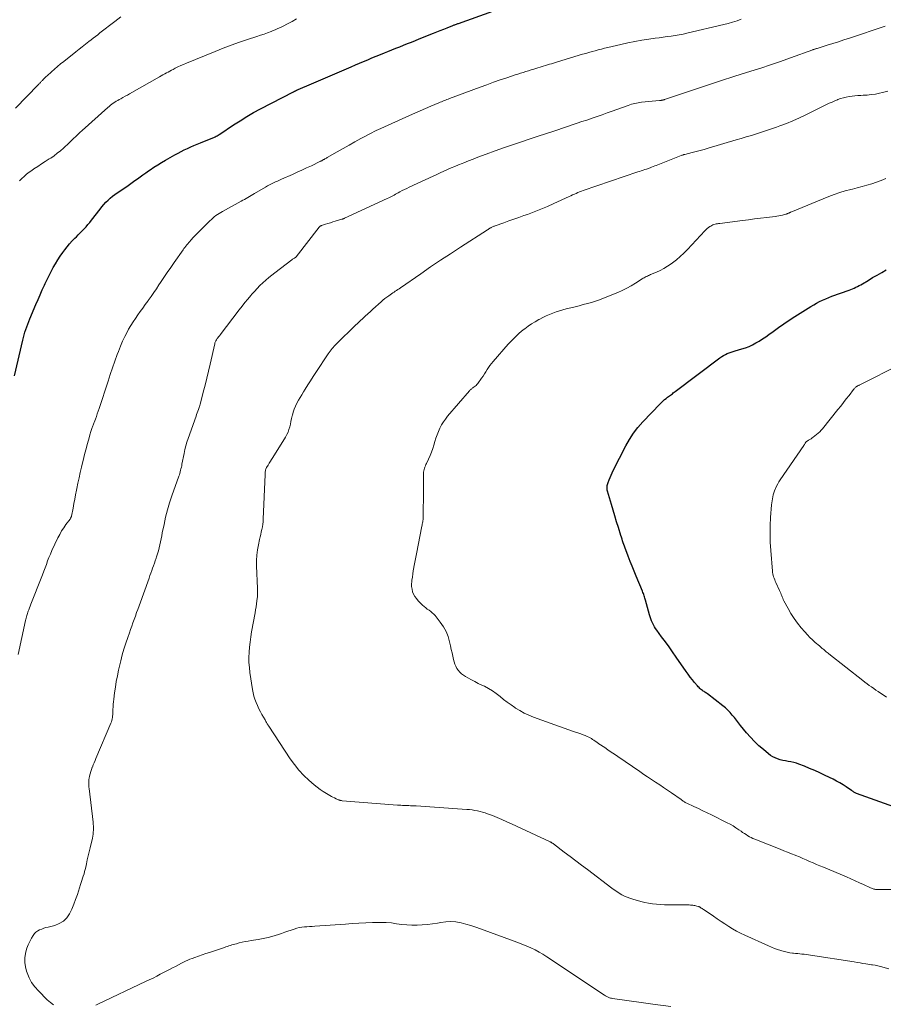
# Model space of a CAD drawing. Units: feet. Extents: x 2000000 to 2005001, y 560000 to 565000.
# Drawn here: x 2002549 to 2002736, y 561178 to 561391 of the extents above; entities that cross this region are included whole.
import ezdxf

# ---------------------------------------------------------------- set-up
doc = ezdxf.new("R2010")
doc.units = ezdxf.units.FT
doc.header["$LTSCALE"] = 100
doc.header["$MEASUREMENT"] = 0
doc.layers.add('CONTOUR INDEX', color=32, linetype='Continuous', lineweight=25)
doc.layers.add('CONTOUR INTERMEDIATE', color=40, linetype='Continuous', lineweight=15)

msp = doc.modelspace()

# ---------------------------------------------------------------- linework, layer by layer
at = {"layer": 'CONTOUR INDEX', "flags": 128}
for points, elevation in [([(2002547.55, 561314.21), (2002549.35, 561321.91), (2002549.5, 561322.5), (2002549.66, 561323.08), (2002549.83, 561323.66), (2002550.02, 561324.24), (2002550.23, 561324.81), (2002550.44, 561325.38), (2002550.66, 561325.95), (2002550.89, 561326.51), (2002552.22, 561329.64), (2002552.67, 561330.69), (2002553.13, 561331.74), (2002553.6, 561332.79), (2002554.07, 561333.83), (2002554.22, 561334.15), (2002554.63, 561335.03), (2002555.06, 561335.9), (2002555.51, 561336.76), (2002555.97, 561337.61), (2002556.45, 561338.45), (2002556.95, 561339.28), (2002557.48, 561340.09), (2002558.03, 561340.89), (2002558.45, 561341.46), (2002558.95, 561342.12), (2002559.48, 561342.76), (2002560.04, 561343.38), (2002560.63, 561343.97), (2002560.96, 561344.28), (2002561.39, 561344.7), (2002561.82, 561345.13), (2002562.25, 561345.57), (2002562.67, 561346), (2002563.08, 561346.45), (2002563.48, 561346.91), (2002563.86, 561347.38), (2002564.24, 561347.85), (2002566.11, 561350.29), (2002566.51, 561350.79), (2002566.93, 561351.28), (2002567.37, 561351.74), (2002567.83, 561352.19), (2002568.3, 561352.62), (2002568.79, 561353.04), (2002569.3, 561353.43), (2002569.82, 561353.8), (2002571.88, 561355.19), (2002572.47, 561355.6), (2002573.06, 561356.01), (2002573.64, 561356.43), (2002574.22, 561356.85), (2002574.8, 561357.27), (2002575.38, 561357.69), (2002575.97, 561358.11), (2002576.56, 561358.52), (2002576.96, 561358.8), (2002577.76, 561359.34), (2002578.57, 561359.86), (2002579.39, 561360.36), (2002580.22, 561360.85), (2002582.29, 561362.02), (2002582.96, 561362.39), (2002583.63, 561362.75), (2002584.31, 561363.09), (2002585, 561363.42), (2002585.7, 561363.74), (2002586.39, 561364.05), (2002587.1, 561364.34), (2002587.81, 561364.63), (2002590.52, 561365.7), (2002590.69, 561365.77), (2002590.86, 561365.85), (2002591.03, 561365.93), (2002591.19, 561366.02), (2002591.26, 561366.05), (2002591.45, 561366.16), (2002591.65, 561366.28), (2002591.84, 561366.39), (2002592.02, 561366.52), (2002594.94, 561368.48), (2002596.38, 561369.41), (2002597.84, 561370.3), (2002599.32, 561371.15), (2002600.83, 561371.97), (2002607.93, 561375.67), (2002608.15, 561375.78), (2002608.38, 561375.89), (2002608.6, 561375.99), (2002608.83, 561376.09), (2002608.94, 561376.14), (2002609.11, 561376.22), (2002609.28, 561376.29), (2002609.46, 561376.36), (2002609.63, 561376.43), (2002609.8, 561376.5), (2002609.97, 561376.58), (2002610.14, 561376.65), (2002610.31, 561376.72), (2002620.43, 561381.07), (2002621.33, 561381.46), (2002622.22, 561381.84), (2002623.12, 561382.22), (2002624.02, 561382.61), (2002624.92, 561382.98), (2002625.83, 561383.36), (2002626.73, 561383.73), (2002627.64, 561384.1), (2002628.37, 561384.39), (2002629.22, 561384.73), (2002630.06, 561385.07), (2002630.91, 561385.41), (2002631.76, 561385.74), (2002632.6, 561386.08), (2002633.45, 561386.42), (2002634.3, 561386.76), (2002635.14, 561387.09), (2002638.21, 561388.32), (2002638.95, 561388.62), (2002639.7, 561388.92), (2002640.45, 561389.22), (2002641.2, 561389.52), (2002642.39, 561390), (2002642.54, 561390.06), (2002642.7, 561390.12), (2002642.86, 561390.18), (2002643.01, 561390.24), (2002643.17, 561390.3), (2002643.33, 561390.36), (2002643.49, 561390.42), (2002643.64, 561390.47), (2002653.85, 561394.14)], 920), ([(2002742.88, 561219.12), (2002729.77, 561223.81), (2002729.62, 561223.87), (2002729.47, 561223.94), (2002729.32, 561224.02), (2002729.18, 561224.1), (2002729.04, 561224.19), (2002728.9, 561224.28), (2002728.77, 561224.37), (2002728.63, 561224.46), (2002727.54, 561225.2), (2002726.85, 561225.65), (2002726.15, 561226.08), (2002725.43, 561226.48), (2002724.7, 561226.85), (2002722.93, 561227.71), (2002721.83, 561228.24), (2002720.71, 561228.74), (2002719.59, 561229.21), (2002718.46, 561229.66), (2002717.3, 561230.11), (2002716.73, 561230.31), (2002716.16, 561230.48), (2002715.57, 561230.61), (2002714.98, 561230.72), (2002714.93, 561230.73), (2002714.36, 561230.83), (2002713.79, 561230.95), (2002713.24, 561231.09), (2002712.68, 561231.26), (2002712.15, 561231.47), (2002711.63, 561231.71), (2002711.15, 561232.01), (2002710.69, 561232.35), (2002709.59, 561233.27), (2002708.62, 561234.12), (2002707.69, 561235.01), (2002706.81, 561235.95), (2002705.97, 561236.93), (2002704.68, 561238.52), (2002704.23, 561239.08), (2002703.78, 561239.64), (2002703.32, 561240.2), (2002702.87, 561240.76), (2002702.4, 561241.3), (2002701.91, 561241.82), (2002701.38, 561242.3), (2002700.83, 561242.76), (2002697.48, 561245.34), (2002697.31, 561245.47), (2002697.13, 561245.6), (2002696.94, 561245.72), (2002696.76, 561245.84), (2002696.58, 561245.96), (2002696.39, 561246.09), (2002696.22, 561246.22), (2002696.05, 561246.36), (2002696.02, 561246.38), (2002695.84, 561246.54), (2002695.67, 561246.7), (2002695.51, 561246.87), (2002695.35, 561247.05), (2002694.71, 561247.83), (2002694.24, 561248.4), (2002693.79, 561248.99), (2002693.34, 561249.59), (2002692.91, 561250.19), (2002690.74, 561253.32), (2002689.97, 561254.42), (2002689.19, 561255.52), (2002688.4, 561256.61), (2002687.59, 561257.69), (2002686.54, 561259.1), (2002686.27, 561259.48), (2002686.02, 561259.87), (2002685.79, 561260.28), (2002685.58, 561260.69), (2002685.39, 561261.12), (2002685.22, 561261.55), (2002685.07, 561262), (2002684.94, 561262.44), (2002684.11, 561265.59), (2002684.04, 561265.84), (2002683.97, 561266.09), (2002683.89, 561266.34), (2002683.81, 561266.58), (2002683.73, 561266.83), (2002683.64, 561267.07), (2002683.55, 561267.31), (2002683.45, 561267.55), (2002682.08, 561270.81), (2002681.64, 561271.88), (2002681.2, 561272.95), (2002680.78, 561274.03), (2002680.36, 561275.12), (2002679.82, 561276.52), (2002679.68, 561276.9), (2002679.54, 561277.29), (2002679.41, 561277.68), (2002679.27, 561278.06), (2002679.15, 561278.45), (2002679.02, 561278.84), (2002678.9, 561279.24), (2002678.77, 561279.63), (2002678.24, 561281.35), (2002677.85, 561282.6), (2002677.47, 561283.85), (2002677.09, 561285.11), (2002676.72, 561286.36), (2002675.87, 561289.22), (2002675.82, 561289.45), (2002675.78, 561289.69), (2002675.78, 561289.93), (2002675.79, 561290.17), (2002675.83, 561290.41), (2002675.88, 561290.64), (2002675.95, 561290.88), (2002676.03, 561291.11), (2002676.24, 561291.68), (2002676.44, 561292.18), (2002676.65, 561292.69), (2002676.88, 561293.18), (2002677.12, 561293.68), (2002679.84, 561299), (2002680.63, 561300.4), (2002681.49, 561301.74), (2002682.47, 561303), (2002683.52, 561304.21), (2002687.24, 561308.12), (2002687.56, 561308.43), (2002687.88, 561308.74), (2002688.22, 561309.03), (2002688.57, 561309.3), (2002688.87, 561309.53), (2002689.08, 561309.69), (2002689.28, 561309.85), (2002689.49, 561310), (2002689.69, 561310.16), (2002689.9, 561310.32), (2002690.1, 561310.47), (2002690.31, 561310.63), (2002690.51, 561310.79), (2002700.21, 561318.08), (2002700.59, 561318.34), (2002700.97, 561318.58), (2002701.37, 561318.79), (2002701.78, 561318.98), (2002702.2, 561319.14), (2002702.63, 561319.3), (2002703.06, 561319.44), (2002703.5, 561319.58), (2002704.92, 561319.99), (2002705.72, 561320.25), (2002706.5, 561320.55), (2002707.25, 561320.9), (2002707.99, 561321.29), (2002708.71, 561321.72), (2002709.42, 561322.17), (2002710.12, 561322.64), (2002710.8, 561323.13), (2002711.72, 561323.8), (2002712.86, 561324.63), (2002714.02, 561325.44), (2002715.19, 561326.23), (2002716.37, 561327), (2002719.25, 561328.83), (2002719.86, 561329.21), (2002720.49, 561329.58), (2002721.12, 561329.92), (2002721.77, 561330.26), (2002722.42, 561330.57), (2002723.08, 561330.86), (2002723.75, 561331.14), (2002724.43, 561331.39), (2002728.17, 561332.73), (2002728.54, 561332.87), (2002728.91, 561333.02), (2002729.27, 561333.18), (2002729.63, 561333.34), (2002729.99, 561333.52), (2002730.34, 561333.7), (2002730.69, 561333.89), (2002731.03, 561334.1), (2002732.27, 561334.85), (2002733.24, 561335.43), (2002734.21, 561336), (2002735.19, 561336.55), (2002736.17, 561337.09)], 940)]:
    msp.add_lwpolyline(points, dxfattribs=dict(at, elevation=elevation))
at = {"layer": 'CONTOUR INTERMEDIATE', "flags": 128}
for points, elevation in [([(2002547.82, 561372.12), (2002552.72, 561377.2), (2002552.84, 561377.32), (2002552.95, 561377.44), (2002553.06, 561377.55), (2002553.17, 561377.67), (2002553.28, 561377.79), (2002553.4, 561377.91), (2002553.51, 561378.02), (2002553.62, 561378.14), (2002553.81, 561378.33), (2002554.02, 561378.54), (2002554.23, 561378.75), (2002554.45, 561378.95), (2002554.67, 561379.15), (2002555.55, 561379.95), (2002556.21, 561380.54), (2002556.88, 561381.12), (2002557.56, 561381.69), (2002558.26, 561382.25), (2002560.83, 561384.29), (2002561.54, 561384.86), (2002562.25, 561385.42), (2002562.96, 561385.98), (2002563.67, 561386.54), (2002564.15, 561386.91), (2002564.62, 561387.28), (2002565.1, 561387.65), (2002565.58, 561388.02), (2002566.05, 561388.39), (2002569.3, 561390.89), (2002570.58, 561391.87)], 912), ([(2002548.34, 561253.85), (2002549.96, 561261.24), (2002550.02, 561261.5), (2002550.08, 561261.76), (2002550.15, 561262.01), (2002550.22, 561262.27), (2002550.29, 561262.52), (2002550.37, 561262.77), (2002550.45, 561263.03), (2002550.54, 561263.27), (2002550.65, 561263.56), (2002550.8, 561263.96), (2002550.95, 561264.35), (2002551.1, 561264.74), (2002551.26, 561265.13), (2002553.34, 561270.39), (2002553.63, 561271.13), (2002553.91, 561271.88), (2002554.19, 561272.63), (2002554.47, 561273.38), (2002554.75, 561274.13), (2002555.04, 561274.88), (2002555.36, 561275.61), (2002555.69, 561276.34), (2002556.99, 561279.12), (2002557.37, 561279.87), (2002557.78, 561280.6), (2002558.23, 561281.3), (2002558.71, 561281.99), (2002559.61, 561283.19), (2002559.66, 561283.26), (2002559.71, 561283.34), (2002559.76, 561283.42), (2002559.8, 561283.5), (2002559.84, 561283.58), (2002559.87, 561283.66), (2002559.9, 561283.75), (2002559.92, 561283.84), (2002560.24, 561285.57), (2002560.42, 561286.53), (2002560.6, 561287.49), (2002560.79, 561288.44), (2002560.97, 561289.4), (2002561.05, 561289.8), (2002561.29, 561290.96), (2002561.54, 561292.11), (2002561.8, 561293.26), (2002562.07, 561294.41), (2002562.6, 561296.52), (2002562.83, 561297.45), (2002563.07, 561298.38), (2002563.31, 561299.31), (2002563.56, 561300.24), (2002563.94, 561301.66), (2002564, 561301.88), (2002564.07, 561302.1), (2002564.14, 561302.32), (2002564.21, 561302.54), (2002564.23, 561302.6), (2002564.29, 561302.79), (2002564.36, 561302.97), (2002564.43, 561303.16), (2002564.5, 561303.34), (2002564.58, 561303.53), (2002564.65, 561303.71), (2002564.72, 561303.9), (2002564.79, 561304.08), (2002565.08, 561304.83), (2002565.29, 561305.4), (2002565.5, 561305.96), (2002565.69, 561306.53), (2002565.88, 561307.1), (2002567.81, 561313.03), (2002568.29, 561314.49), (2002568.78, 561315.94), (2002569.29, 561317.38), (2002569.82, 561318.82), (2002570.05, 561319.46), (2002570.49, 561320.57), (2002570.96, 561321.66), (2002571.47, 561322.73), (2002572.02, 561323.79), (2002572.28, 561324.26), (2002572.74, 561325.06), (2002573.22, 561325.85), (2002573.73, 561326.61), (2002574.26, 561327.37), (2002574.8, 561328.12), (2002575.34, 561328.86), (2002575.88, 561329.61), (2002576.42, 561330.36), (2002576.53, 561330.52), (2002577.12, 561331.35), (2002577.7, 561332.19), (2002578.27, 561333.03), (2002578.84, 561333.88), (2002579.16, 561334.36), (2002579.89, 561335.44), (2002580.63, 561336.53), (2002581.37, 561337.6), (2002582.11, 561338.68), (2002584.05, 561341.45), (2002584.24, 561341.72), (2002584.44, 561341.99), (2002584.64, 561342.25), (2002584.85, 561342.51), (2002585.06, 561342.76), (2002585.27, 561343.01), (2002585.49, 561343.26), (2002585.71, 561343.51), (2002585.87, 561343.69), (2002586.17, 561344.02), (2002586.48, 561344.35), (2002586.79, 561344.67), (2002587.1, 561344.99), (2002589.87, 561347.76), (2002590.17, 561348.05), (2002590.49, 561348.33), (2002590.81, 561348.6), (2002591.15, 561348.85), (2002591.5, 561349.09), (2002591.85, 561349.33), (2002592.21, 561349.55), (2002592.58, 561349.76), (2002596.59, 561351.97), (2002596.95, 561352.17), (2002597.32, 561352.38), (2002597.68, 561352.59), (2002598.04, 561352.8), (2002598.41, 561353.01), (2002598.77, 561353.22), (2002599.13, 561353.44), (2002599.5, 561353.65), (2002601.91, 561355.05), (2002602.33, 561355.28), (2002602.75, 561355.51), (2002603.17, 561355.72), (2002603.6, 561355.93), (2002604.03, 561356.14), (2002604.46, 561356.34), (2002604.89, 561356.53), (2002605.33, 561356.73), (2002607.69, 561357.78), (2002608.72, 561358.25), (2002609.75, 561358.72), (2002610.78, 561359.19), (2002611.8, 561359.67), (2002613.64, 561360.54), (2002613.74, 561360.59), (2002613.85, 561360.64), (2002613.95, 561360.69), (2002614.05, 561360.75), (2002614.15, 561360.8), (2002614.25, 561360.85), (2002614.35, 561360.91), (2002614.45, 561360.97), (2002614.57, 561361.04), (2002614.73, 561361.13), (2002614.89, 561361.22), (2002615.05, 561361.32), (2002615.21, 561361.41), (2002617.42, 561362.69), (2002618.69, 561363.42), (2002619.96, 561364.14), (2002621.24, 561364.84), (2002622.53, 561365.53), (2002624.92, 561366.8), (2002625.39, 561367.04), (2002625.86, 561367.28), (2002626.33, 561367.51), (2002626.81, 561367.73), (2002633.04, 561370.55), (2002634.19, 561371.06), (2002635.34, 561371.57), (2002636.5, 561372.07), (2002637.66, 561372.56), (2002639.41, 561373.29), (2002639.7, 561373.41), (2002639.98, 561373.52), (2002640.26, 561373.64), (2002640.55, 561373.75), (2002640.83, 561373.86), (2002641.12, 561373.98), (2002641.4, 561374.09), (2002641.69, 561374.19), (2002648.29, 561376.66), (2002649.74, 561377.19), (2002651.19, 561377.71), (2002652.66, 561378.22), (2002654.12, 561378.71), (2002655.9, 561379.3), (2002656.48, 561379.49), (2002657.06, 561379.68), (2002657.64, 561379.86), (2002658.23, 561380.04), (2002658.81, 561380.21), (2002659.39, 561380.39), (2002659.97, 561380.57), (2002660.56, 561380.75), (2002661.55, 561381.06), (2002661.99, 561381.19), (2002662.43, 561381.33), (2002662.87, 561381.47), (2002663.31, 561381.61), (2002663.76, 561381.74), (2002664.2, 561381.88), (2002664.64, 561382.01), (2002665.08, 561382.15), (2002670.5, 561383.77), (2002671.17, 561383.97), (2002671.85, 561384.17), (2002672.53, 561384.36), (2002673.2, 561384.55), (2002673.88, 561384.73), (2002674.56, 561384.91), (2002675.24, 561385.08), (2002675.93, 561385.24), (2002678.78, 561385.91), (2002680.29, 561386.24), (2002681.8, 561386.55), (2002683.32, 561386.81), (2002684.85, 561387.05), (2002686.18, 561387.24), (2002687.04, 561387.36), (2002687.91, 561387.48), (2002688.77, 561387.6), (2002689.64, 561387.71), (2002690.5, 561387.83), (2002691.36, 561387.97), (2002692.22, 561388.14), (2002693.07, 561388.33), (2002701.03, 561390.23), (2002701.99, 561390.47), (2002702.94, 561390.74), (2002703.89, 561391.05), (2002704.82, 561391.37)], 924), ([(2002548.66, 561356.36), (2002549.14, 561356.86), (2002549.65, 561357.35), (2002550.17, 561357.81), (2002550.73, 561358.24), (2002551.3, 561358.64), (2002551.78, 561358.96), (2002552.6, 561359.5), (2002553.43, 561360.04), (2002554.25, 561360.58), (2002555.08, 561361.12), (2002555.41, 561361.33), (2002556.14, 561361.83), (2002556.84, 561362.35), (2002557.52, 561362.9), (2002558.19, 561363.47), (2002558.56, 561363.82), (2002559.02, 561364.24), (2002559.48, 561364.67), (2002559.93, 561365.1), (2002560.37, 561365.54), (2002560.82, 561365.98), (2002561.27, 561366.41), (2002561.73, 561366.84), (2002562.19, 561367.26), (2002567.75, 561372.25), (2002568.04, 561372.5), (2002568.33, 561372.75), (2002568.64, 561372.98), (2002568.95, 561373.2), (2002569.27, 561373.42), (2002569.59, 561373.62), (2002569.92, 561373.81), (2002570.26, 561374), (2002570.55, 561374.16), (2002571.04, 561374.42), (2002571.52, 561374.68), (2002572.01, 561374.94), (2002572.49, 561375.21), (2002578.98, 561378.9), (2002579.34, 561379.1), (2002579.7, 561379.31), (2002580.07, 561379.52), (2002580.43, 561379.73), (2002580.8, 561379.94), (2002581.16, 561380.14), (2002581.53, 561380.33), (2002581.91, 561380.52), (2002582.35, 561380.75), (2002582.95, 561381.04), (2002583.56, 561381.33), (2002584.17, 561381.6), (2002584.78, 561381.86), (2002590.97, 561384.4), (2002592.71, 561385.09), (2002594.46, 561385.75), (2002596.23, 561386.38), (2002598, 561386.97), (2002600.03, 561387.63), (2002600.8, 561387.89), (2002601.56, 561388.15), (2002602.32, 561388.43), (2002603.08, 561388.71), (2002603.43, 561388.85), (2002604.01, 561389.08), (2002604.58, 561389.33), (2002605.14, 561389.6), (2002605.7, 561389.88), (2002606.61, 561390.35), (2002607.62, 561390.88), (2002608.62, 561391.42)], 916), ([(2002556.03, 561178.03), (2002555.34, 561178.56), (2002554.68, 561179.14), (2002552.74, 561181.08), (2002551.97, 561181.96), (2002551.29, 561182.89), (2002550.75, 561183.91), (2002550.29, 561184.98), (2002550.17, 561185.33), (2002549.93, 561186.27), (2002549.8, 561187.23), (2002549.83, 561188.19), (2002549.97, 561189.15), (2002550.05, 561189.5), (2002550.28, 561190.28), (2002550.55, 561191.04), (2002550.89, 561191.78), (2002551.28, 561192.49), (2002551.63, 561193.07), (2002551.91, 561193.44), (2002552.23, 561193.78), (2002552.6, 561194.04), (2002553.02, 561194.27), (2002553.46, 561194.45), (2002553.91, 561194.61), (2002554.37, 561194.75), (2002554.84, 561194.87), (2002556.28, 561195.22), (2002557.28, 561195.61), (2002558.16, 561196.13), (2002558.87, 561196.87), (2002559.48, 561197.75), (2002559.96, 561198.76), (2002560.41, 561199.79), (2002560.81, 561200.84), (2002561.18, 561201.89), (2002561.87, 561204.05), (2002562.02, 561204.52), (2002562.17, 561204.98), (2002562.32, 561205.45), (2002562.47, 561205.92), (2002562.62, 561206.39), (2002562.75, 561206.86), (2002562.87, 561207.33), (2002562.98, 561207.81), (2002563.15, 561208.59), (2002563.33, 561209.45), (2002563.53, 561210.32), (2002563.72, 561211.18), (2002563.93, 561212.05), (2002564.42, 561214.11), (2002564.51, 561214.53), (2002564.58, 561214.95), (2002564.63, 561215.38), (2002564.66, 561215.81), (2002564.66, 561216.24), (2002564.66, 561216.68), (2002564.63, 561217.11), (2002564.59, 561217.54), (2002563.72, 561224.88), (2002563.69, 561225.15), (2002563.67, 561225.43), (2002563.65, 561225.71), (2002563.63, 561225.98), (2002563.63, 561226.26), (2002563.64, 561226.53), (2002563.68, 561226.81), (2002563.72, 561227.08), (2002563.82, 561227.53), (2002563.94, 561228.02), (2002564.07, 561228.51), (2002564.23, 561228.99), (2002564.41, 561229.46), (2002564.42, 561229.48), (2002564.61, 561229.96), (2002564.8, 561230.44), (2002565, 561230.91), (2002565.2, 561231.39), (2002568.44, 561239.01), (2002568.55, 561239.3), (2002568.65, 561239.61), (2002568.72, 561239.92), (2002568.77, 561240.23), (2002568.8, 561240.55), (2002568.83, 561240.87), (2002568.85, 561241.19), (2002568.87, 561241.51), (2002568.89, 561241.98), (2002568.92, 561242.54), (2002568.95, 561243.09), (2002569.01, 561243.64), (2002569.07, 561244.2), (2002569.24, 561245.57), (2002569.41, 561246.8), (2002569.61, 561248.03), (2002569.85, 561249.26), (2002570.11, 561250.48), (2002570.59, 561252.5), (2002570.91, 561253.77), (2002571.26, 561255.04), (2002571.65, 561256.29), (2002572.07, 561257.53), (2002572.43, 561258.55), (2002572.69, 561259.28), (2002572.95, 561260), (2002573.21, 561260.73), (2002573.47, 561261.46), (2002573.74, 561262.19), (2002574, 561262.92), (2002574.26, 561263.64), (2002574.52, 561264.37), (2002576.68, 561270.4), (2002576.87, 561270.94), (2002577.06, 561271.47), (2002577.26, 561272.01), (2002577.46, 561272.54), (2002577.65, 561273.07), (2002577.85, 561273.61), (2002578.04, 561274.14), (2002578.22, 561274.68), (2002578.33, 561275), (2002578.54, 561275.63), (2002578.72, 561276.27), (2002578.89, 561276.92), (2002579.03, 561277.57), (2002579.17, 561278.23), (2002579.3, 561278.88), (2002579.43, 561279.54), (2002579.56, 561280.19), (2002579.93, 561282.03), (2002580.28, 561283.6), (2002580.67, 561285.16), (2002581.13, 561286.69), (2002581.64, 561288.21), (2002583.14, 561292.43), (2002583.25, 561292.75), (2002583.36, 561293.07), (2002583.45, 561293.4), (2002583.53, 561293.73), (2002583.6, 561294.06), (2002583.68, 561294.39), (2002583.75, 561294.73), (2002583.81, 561295.06), (2002584.26, 561297.38), (2002584.44, 561298.2), (2002584.64, 561299.01), (2002584.88, 561299.82), (2002585.14, 561300.61), (2002586.86, 561305.42), (2002586.99, 561305.8), (2002587.12, 561306.17), (2002587.26, 561306.55), (2002587.39, 561306.92), (2002587.55, 561307.36), (2002587.61, 561307.52), (2002587.66, 561307.67), (2002587.7, 561307.83), (2002587.74, 561307.98), (2002588.42, 561310.67), (2002588.8, 561312.17), (2002589.17, 561313.68), (2002589.53, 561315.19), (2002589.88, 561316.7), (2002590.9, 561321.11), (2002590.95, 561321.29), (2002591.01, 561321.46), (2002591.08, 561321.62), (2002591.16, 561321.79), (2002591.26, 561321.94), (2002591.36, 561322.1), (2002591.46, 561322.25), (2002591.57, 561322.39), (2002591.6, 561322.43), (2002591.72, 561322.59), (2002591.85, 561322.75), (2002591.97, 561322.91), (2002592.1, 561323.07), (2002596.19, 561328.44), (2002596.81, 561329.24), (2002597.44, 561330.03), (2002598.08, 561330.81), (2002598.74, 561331.59), (2002598.94, 561331.83), (2002599.51, 561332.47), (2002600.09, 561333.1), (2002600.69, 561333.71), (2002601.31, 561334.3), (2002601.94, 561334.88), (2002602.59, 561335.44), (2002603.25, 561335.98), (2002603.93, 561336.51), (2002607.61, 561339.3), (2002607.75, 561339.4), (2002607.89, 561339.5), (2002608.03, 561339.59), (2002608.17, 561339.68), (2002608.42, 561339.84), (2002608.44, 561339.85), (2002608.46, 561339.86), (2002608.54, 561339.93), (2002613.5, 561346.38), (2002613.55, 561346.43), (2002613.6, 561346.49), (2002613.65, 561346.53), (2002613.71, 561346.58), (2002613.77, 561346.62), (2002613.84, 561346.65), (2002613.9, 561346.68), (2002613.97, 561346.71), (2002614.87, 561347), (2002615.39, 561347.16), (2002615.91, 561347.32), (2002616.43, 561347.48), (2002616.95, 561347.64), (2002618.37, 561348.06), (2002618.45, 561348.08), (2002618.52, 561348.11), (2002618.59, 561348.13), (2002618.66, 561348.16), (2002618.73, 561348.19), (2002618.8, 561348.21), (2002618.87, 561348.24), (2002618.94, 561348.28), (2002628.23, 561352.56), (2002628.53, 561352.7), (2002628.83, 561352.84), (2002629.12, 561353), (2002629.42, 561353.15), (2002629.71, 561353.31), (2002630, 561353.47), (2002630.29, 561353.63), (2002630.58, 561353.79), (2002630.96, 561354), (2002631.45, 561354.26), (2002631.94, 561354.52), (2002632.43, 561354.76), (2002632.93, 561355), (2002638.15, 561357.43), (2002638.93, 561357.78), (2002639.7, 561358.14), (2002640.48, 561358.48), (2002641.27, 561358.83), (2002642.05, 561359.17), (2002642.84, 561359.5), (2002643.63, 561359.83), (2002644.42, 561360.15), (2002644.82, 561360.32), (2002645.82, 561360.71), (2002646.82, 561361.1), (2002647.82, 561361.48), (2002648.82, 561361.86), (2002652.33, 561363.15), (2002653.39, 561363.53), (2002654.46, 561363.91), (2002655.52, 561364.27), (2002656.6, 561364.63), (2002657.67, 561364.98), (2002658.74, 561365.34), (2002659.81, 561365.69), (2002660.89, 561366.05), (2002664.07, 561367.1), (2002665.11, 561367.45), (2002666.16, 561367.79), (2002667.2, 561368.14), (2002668.24, 561368.49), (2002669.29, 561368.85), (2002670.33, 561369.2), (2002671.37, 561369.55), (2002672.41, 561369.9), (2002672.52, 561369.94), (2002673.62, 561370.32), (2002674.71, 561370.7), (2002675.8, 561371.08), (2002676.89, 561371.48), (2002680.33, 561372.72), (2002680.68, 561372.84), (2002681.04, 561372.96), (2002681.4, 561373.06), (2002681.76, 561373.15), (2002682.13, 561373.23), (2002682.5, 561373.29), (2002682.87, 561373.35), (2002683.24, 561373.39), (2002687.15, 561373.78), (2002687.22, 561373.79), (2002687.3, 561373.79), (2002687.37, 561373.8), (2002687.45, 561373.81), (2002687.52, 561373.82), (2002687.6, 561373.83), (2002687.67, 561373.84), (2002687.75, 561373.86), (2002687.81, 561373.87), (2002687.91, 561373.89), (2002688.02, 561373.92), (2002688.12, 561373.95), (2002688.22, 561373.98), (2002699.9, 561377.91), (2002700.33, 561378.05), (2002700.77, 561378.2), (2002701.21, 561378.34), (2002701.65, 561378.48), (2002702.09, 561378.61), (2002702.53, 561378.75), (2002702.97, 561378.89), (2002703.41, 561379.03), (2002706.85, 561380.1), (2002709.01, 561380.79), (2002711.16, 561381.49), (2002713.3, 561382.23), (2002715.44, 561382.99), (2002720.29, 561384.74), (2002720.4, 561384.78), (2002720.51, 561384.82), (2002720.63, 561384.86), (2002720.74, 561384.9), (2002720.85, 561384.94), (2002720.97, 561384.98), (2002721.08, 561385.02), (2002721.2, 561385.05), (2002723.4, 561385.74), (2002724.61, 561386.12), (2002725.82, 561386.5), (2002727.03, 561386.9), (2002728.24, 561387.3), (2002735.97, 561389.88)], 928), ([(2002736.73, 561185.86), (2002734.93, 561186.34), (2002734.65, 561186.41), (2002734.36, 561186.48), (2002734.07, 561186.54), (2002733.77, 561186.59), (2002733.23, 561186.68), (2002733.21, 561186.69), (2002733.19, 561186.69), (2002733.17, 561186.69), (2002733.14, 561186.7), (2002733.05, 561186.72), (2002733.03, 561186.72), (2002733.01, 561186.72), (2002732.98, 561186.73), (2002732.96, 561186.73), (2002731.76, 561186.92), (2002731.13, 561187.01), (2002730.51, 561187.11), (2002729.88, 561187.21), (2002729.26, 561187.31), (2002719.78, 561188.81), (2002719.33, 561188.87), (2002718.87, 561188.93), (2002718.41, 561188.99), (2002717.95, 561189.03), (2002717.49, 561189.08), (2002717.03, 561189.12), (2002716.57, 561189.17), (2002716.12, 561189.22), (2002715.87, 561189.25), (2002715.29, 561189.32), (2002714.72, 561189.42), (2002714.15, 561189.55), (2002713.59, 561189.71), (2002713.34, 561189.78), (2002712.66, 561190), (2002711.99, 561190.23), (2002711.33, 561190.5), (2002710.67, 561190.78), (2002705.55, 561193.13), (2002704.66, 561193.56), (2002703.79, 561194.01), (2002702.94, 561194.5), (2002702.1, 561195.02), (2002701.28, 561195.56), (2002700.45, 561196.1), (2002699.63, 561196.65), (2002698.81, 561197.2), (2002696.76, 561198.6), (2002696.61, 561198.69), (2002696.46, 561198.79), (2002696.32, 561198.89), (2002696.17, 561198.99), (2002695.98, 561199.11), (2002695.93, 561199.14), (2002695.87, 561199.18), (2002695.82, 561199.21), (2002695.76, 561199.24), (2002695.71, 561199.27), (2002695.65, 561199.29), (2002695.59, 561199.31), (2002695.53, 561199.33), (2002695.23, 561199.42), (2002695.01, 561199.48), (2002694.8, 561199.52), (2002694.58, 561199.56), (2002694.36, 561199.59), (2002694.16, 561199.61), (2002693.85, 561199.64), (2002693.53, 561199.66), (2002693.21, 561199.67), (2002692.89, 561199.68), (2002689.9, 561199.68), (2002689.04, 561199.69), (2002688.18, 561199.71), (2002687.32, 561199.76), (2002686.47, 561199.82), (2002685.62, 561199.91), (2002684.77, 561200.04), (2002683.93, 561200.21), (2002683.1, 561200.41), (2002681.32, 561200.9), (2002680.71, 561201.09), (2002680.11, 561201.31), (2002679.53, 561201.57), (2002678.97, 561201.87), (2002678.42, 561202.2), (2002677.88, 561202.54), (2002677.35, 561202.9), (2002676.83, 561203.28), (2002671.53, 561207.31), (2002670.28, 561208.26), (2002669.02, 561209.21), (2002667.77, 561210.16), (2002666.52, 561211.11), (2002664.17, 561212.88), (2002664.09, 561212.94), (2002664, 561213), (2002663.92, 561213.06), (2002663.83, 561213.11), (2002663.75, 561213.16), (2002663.66, 561213.21), (2002663.57, 561213.25), (2002663.48, 561213.3), (2002655.09, 561217.2), (2002654.07, 561217.67), (2002653.04, 561218.12), (2002652, 561218.56), (2002650.96, 561218.99), (2002649.93, 561219.4), (2002649.39, 561219.59), (2002648.85, 561219.77), (2002648.29, 561219.91), (2002647.74, 561220.04), (2002647.17, 561220.13), (2002646.61, 561220.22), (2002646.04, 561220.28), (2002645.47, 561220.33), (2002638.41, 561220.85), (2002637.43, 561220.91), (2002636.45, 561220.97), (2002635.47, 561221.03), (2002634.5, 561221.08), (2002633.23, 561221.13), (2002632.88, 561221.15), (2002632.54, 561221.16), (2002632.19, 561221.18), (2002631.85, 561221.19), (2002631.5, 561221.21), (2002631.16, 561221.23), (2002630.82, 561221.25), (2002630.47, 561221.28), (2002618.44, 561222.22), (2002618.34, 561222.23), (2002618.24, 561222.25), (2002618.14, 561222.27), (2002618.04, 561222.29), (2002617.94, 561222.32), (2002617.85, 561222.35), (2002617.75, 561222.39), (2002617.66, 561222.43), (2002617.16, 561222.65), (2002616.82, 561222.81), (2002616.48, 561222.98), (2002616.15, 561223.15), (2002615.82, 561223.33), (2002615.05, 561223.77), (2002614.35, 561224.19), (2002613.68, 561224.64), (2002613.03, 561225.13), (2002612.4, 561225.65), (2002611.29, 561226.63), (2002610.17, 561227.7), (2002609.11, 561228.82), (2002608.14, 561230.03), (2002607.24, 561231.29), (2002602.58, 561238.35), (2002602.47, 561238.52), (2002602.37, 561238.68), (2002602.26, 561238.85), (2002602.16, 561239.02), (2002602.07, 561239.18), (2002601.97, 561239.35), (2002601.87, 561239.52), (2002601.78, 561239.69), (2002601.12, 561240.85), (2002600.77, 561241.49), (2002600.44, 561242.14), (2002600.13, 561242.8), (2002599.85, 561243.48), (2002599.6, 561244.17), (2002599.39, 561244.86), (2002599.22, 561245.57), (2002599.09, 561246.29), (2002598.52, 561249.95), (2002598.39, 561251.05), (2002598.3, 561252.15), (2002598.3, 561253.25), (2002598.34, 561254.36), (2002598.44, 561255.46), (2002598.56, 561256.57), (2002598.71, 561257.66), (2002598.89, 561258.76), (2002599.63, 561262.89), (2002599.74, 561263.54), (2002599.85, 561264.2), (2002599.94, 561264.85), (2002600.03, 561265.51), (2002600.14, 561266.39), (2002600.16, 561266.6), (2002600.17, 561266.82), (2002600.18, 561267.04), (2002600.17, 561267.25), (2002600.17, 561267.47), (2002600.16, 561267.69), (2002600.15, 561267.91), (2002600.14, 561268.12), (2002599.95, 561273.08), (2002599.95, 561274.22), (2002600.01, 561275.36), (2002600.15, 561276.49), (2002600.35, 561277.61), (2002600.6, 561278.76), (2002600.72, 561279.3), (2002600.84, 561279.85), (2002600.97, 561280.4), (2002601.1, 561280.94), (2002601.21, 561281.49), (2002601.3, 561282.04), (2002601.36, 561282.59), (2002601.4, 561283.15), (2002601.78, 561292.8), (2002601.79, 561293), (2002601.8, 561293.2), (2002601.83, 561293.4), (2002601.86, 561293.6), (2002601.9, 561293.8), (2002601.96, 561293.99), (2002602.04, 561294.17), (2002602.13, 561294.34), (2002602.43, 561294.84), (2002602.69, 561295.26), (2002602.95, 561295.68), (2002603.21, 561296.1), (2002603.47, 561296.52), (2002606.21, 561300.94), (2002606.5, 561301.47), (2002606.76, 561302.01), (2002606.96, 561302.57), (2002607.13, 561303.15), (2002607.26, 561303.74), (2002607.4, 561304.33), (2002607.53, 561304.92), (2002607.65, 561305.51), (2002607.69, 561305.69), (2002607.87, 561306.35), (2002608.08, 561307), (2002608.35, 561307.63), (2002608.67, 561308.25), (2002608.68, 561308.27), (2002609.03, 561308.88), (2002609.39, 561309.49), (2002609.75, 561310.1), (2002610.12, 561310.7), (2002610.49, 561311.31), (2002611.06, 561312.22), (2002611.62, 561313.12), (2002612.2, 561314.02), (2002612.78, 561314.91), (2002615.44, 561318.94), (2002615.64, 561319.23), (2002615.84, 561319.52), (2002616.06, 561319.8), (2002616.28, 561320.07), (2002616.52, 561320.34), (2002616.75, 561320.61), (2002617, 561320.87), (2002617.24, 561321.12), (2002617.66, 561321.54), (2002618.13, 561322), (2002618.59, 561322.46), (2002619.06, 561322.92), (2002619.53, 561323.37), (2002620.74, 561324.53), (2002621.29, 561325.05), (2002621.83, 561325.57), (2002622.38, 561326.09), (2002622.92, 561326.6), (2002623.47, 561327.12), (2002624.02, 561327.63), (2002624.58, 561328.13), (2002625.13, 561328.64), (2002626.9, 561330.23), (2002627.3, 561330.57), (2002627.7, 561330.9), (2002628.12, 561331.22), (2002628.54, 561331.52), (2002628.86, 561331.74), (2002629.13, 561331.93), (2002629.41, 561332.12), (2002629.69, 561332.3), (2002629.97, 561332.48), (2002630.24, 561332.66), (2002630.52, 561332.85), (2002630.8, 561333.03), (2002631.07, 561333.22), (2002635.46, 561336.28), (2002637.59, 561337.74), (2002639.74, 561339.19), (2002641.89, 561340.62), (2002644.06, 561342.03), (2002649.89, 561345.79), (2002650.03, 561345.88), (2002650.17, 561345.97), (2002650.31, 561346.05), (2002650.45, 561346.14), (2002650.48, 561346.16), (2002650.6, 561346.23), (2002650.73, 561346.3), (2002650.86, 561346.37), (2002651, 561346.44), (2002651.13, 561346.5), (2002651.27, 561346.56), (2002651.41, 561346.61), (2002651.54, 561346.66), (2002653.45, 561347.33), (2002654.54, 561347.71), (2002655.62, 561348.09), (2002656.71, 561348.47), (2002657.8, 561348.86), (2002658.55, 561349.12), (2002660, 561349.66), (2002661.44, 561350.22), (2002662.87, 561350.83), (2002664.28, 561351.46), (2002667.58, 561352.99), (2002667.95, 561353.16), (2002668.32, 561353.33), (2002668.7, 561353.5), (2002669.07, 561353.67), (2002669.45, 561353.83), (2002669.83, 561353.99), (2002670.22, 561354.13), (2002670.6, 561354.27), (2002682.43, 561358.3), (2002682.81, 561358.43), (2002683.19, 561358.56), (2002683.57, 561358.69), (2002683.95, 561358.81), (2002684.32, 561358.94), (2002684.52, 561359), (2002684.71, 561359.07), (2002684.91, 561359.14), (2002685.1, 561359.22), (2002685.4, 561359.33), (2002685.74, 561359.46), (2002686.08, 561359.6), (2002686.42, 561359.73), (2002686.76, 561359.87), (2002691.83, 561361.87), (2002691.92, 561361.91), (2002692.02, 561361.94), (2002692.11, 561361.97), (2002692.21, 561362), (2002692.31, 561362.03), (2002692.41, 561362.06), (2002692.51, 561362.08), (2002692.61, 561362.11), (2002694.16, 561362.5), (2002695.04, 561362.72), (2002695.91, 561362.95), (2002696.78, 561363.2), (2002697.65, 561363.45), (2002703.7, 561365.24), (2002704.8, 561365.57), (2002705.9, 561365.9), (2002707, 561366.23), (2002708.1, 561366.57), (2002709.2, 561366.91), (2002710.29, 561367.27), (2002711.37, 561367.64), (2002712.46, 561368.03), (2002713.16, 561368.28), (2002714.58, 561368.82), (2002715.99, 561369.4), (2002717.38, 561370.02), (2002718.76, 561370.67), (2002723.25, 561372.89), (2002723.85, 561373.17), (2002724.45, 561373.44), (2002725.05, 561373.7), (2002725.66, 561373.95), (2002725.69, 561373.97), (2002726.29, 561374.18), (2002726.9, 561374.37), (2002727.52, 561374.52), (2002728.14, 561374.64), (2002728.78, 561374.72), (2002729.41, 561374.79), (2002730.04, 561374.84), (2002730.68, 561374.88), (2002731.18, 561374.9), (2002732.06, 561374.96), (2002732.94, 561375.05), (2002733.82, 561375.18), (2002734.69, 561375.35), (2002735.38, 561375.5), (2002736.55, 561375.77)], 932), ([(2002741.42, 561203.01), (2002734.26, 561203), (2002734.07, 561203.01), (2002733.88, 561203.02), (2002733.7, 561203.05), (2002733.51, 561203.09), (2002733.33, 561203.14), (2002733.15, 561203.2), (2002732.97, 561203.27), (2002732.8, 561203.34), (2002731.29, 561204.05), (2002730.36, 561204.47), (2002729.43, 561204.89), (2002728.5, 561205.3), (2002727.56, 561205.71), (2002722.59, 561207.8), (2002721.84, 561208.12), (2002721.1, 561208.44), (2002720.36, 561208.77), (2002719.61, 561209.09), (2002718.87, 561209.42), (2002718.13, 561209.74), (2002717.38, 561210.04), (2002716.62, 561210.35), (2002716.49, 561210.4), (2002715.66, 561210.72), (2002714.84, 561211.05), (2002714.02, 561211.37), (2002713.2, 561211.7), (2002707.75, 561213.86), (2002707.35, 561214.03), (2002706.96, 561214.22), (2002706.58, 561214.42), (2002706.2, 561214.64), (2002705.84, 561214.88), (2002705.48, 561215.12), (2002705.11, 561215.36), (2002704.76, 561215.61), (2002704.26, 561215.95), (2002703.65, 561216.36), (2002703.03, 561216.75), (2002702.39, 561217.11), (2002701.74, 561217.45), (2002698.35, 561219.13), (2002697.41, 561219.6), (2002696.47, 561220.05), (2002695.53, 561220.51), (2002694.58, 561220.95), (2002693.01, 561221.68), (2002692.85, 561221.77), (2002692.69, 561221.85), (2002692.53, 561221.94), (2002692.38, 561222.04), (2002692.23, 561222.14), (2002692.08, 561222.25), (2002691.93, 561222.35), (2002691.78, 561222.46), (2002689.72, 561223.92), (2002688.87, 561224.52), (2002688.02, 561225.1), (2002687.16, 561225.67), (2002686.29, 561226.23), (2002685.42, 561226.78), (2002684.55, 561227.35), (2002683.7, 561227.92), (2002682.84, 561228.51), (2002678.1, 561231.78), (2002677.39, 561232.27), (2002676.68, 561232.76), (2002675.97, 561233.24), (2002675.26, 561233.73), (2002674.03, 561234.56), (2002673.93, 561234.63), (2002673.83, 561234.69), (2002673.73, 561234.76), (2002673.64, 561234.83), (2002673.54, 561234.9), (2002673.44, 561234.97), (2002673.34, 561235.04), (2002673.24, 561235.1), (2002672.92, 561235.32), (2002672.66, 561235.49), (2002672.39, 561235.65), (2002672.12, 561235.8), (2002671.84, 561235.94), (2002671.5, 561236.1), (2002671.04, 561236.3), (2002670.58, 561236.5), (2002670.12, 561236.67), (2002669.65, 561236.84), (2002668.55, 561237.2), (2002667.53, 561237.55), (2002666.52, 561237.9), (2002665.5, 561238.26), (2002664.49, 561238.62), (2002659.86, 561240.33), (2002658.85, 561240.74), (2002657.87, 561241.2), (2002656.92, 561241.72), (2002655.99, 561242.28), (2002655.86, 561242.36), (2002655.02, 561242.94), (2002654.2, 561243.53), (2002653.4, 561244.15), (2002652.62, 561244.8), (2002651.82, 561245.43), (2002651, 561246.01), (2002650.13, 561246.52), (2002649.23, 561246.99), (2002648.68, 561247.24), (2002647.92, 561247.61), (2002647.17, 561247.99), (2002646.43, 561248.38), (2002645.69, 561248.79), (2002645.14, 561249.1), (2002644.71, 561249.38), (2002644.29, 561249.7), (2002643.92, 561250.06), (2002643.57, 561250.45), (2002643.28, 561250.87), (2002643.03, 561251.32), (2002642.83, 561251.8), (2002642.68, 561252.3), (2002642.58, 561252.76), (2002642.41, 561253.5), (2002642.24, 561254.24), (2002642.07, 561254.98), (2002641.91, 561255.73), (2002641.72, 561256.6), (2002641.38, 561257.75), (2002640.95, 561258.85), (2002640.37, 561259.88), (2002639.69, 561260.86), (2002638.57, 561262.27), (2002638.28, 561262.6), (2002637.97, 561262.91), (2002637.62, 561263.18), (2002637.26, 561263.43), (2002636.89, 561263.68), (2002636.54, 561263.94), (2002636.2, 561264.22), (2002635.87, 561264.53), (2002634.89, 561265.51), (2002634.52, 561265.95), (2002634.19, 561266.41), (2002633.93, 561266.91), (2002633.72, 561267.44), (2002633.58, 561267.99), (2002633.49, 561268.55), (2002633.48, 561269.12), (2002633.52, 561269.69), (2002633.55, 561269.93), (2002633.65, 561270.62), (2002633.75, 561271.31), (2002633.86, 561272), (2002633.98, 561272.69), (2002633.99, 561272.76), (2002634.11, 561273.48), (2002634.24, 561274.2), (2002634.38, 561274.92), (2002634.52, 561275.64), (2002635.7, 561281.63), (2002635.75, 561281.86), (2002635.8, 561282.1), (2002635.84, 561282.34), (2002635.89, 561282.58), (2002635.93, 561282.82), (2002635.96, 561283.06), (2002635.98, 561283.3), (2002635.99, 561283.55), (2002636.08, 561289.44), (2002636.09, 561290.14), (2002636.09, 561290.84), (2002636.09, 561291.53), (2002636.09, 561292.23), (2002636.09, 561293.05), (2002636.1, 561293.33), (2002636.13, 561293.61), (2002636.19, 561293.89), (2002636.27, 561294.16), (2002636.37, 561294.43), (2002636.48, 561294.69), (2002636.59, 561294.96), (2002636.71, 561295.22), (2002637.15, 561296.17), (2002637.48, 561296.91), (2002637.78, 561297.66), (2002638.05, 561298.42), (2002638.3, 561299.19), (2002638.53, 561299.97), (2002638.76, 561300.7), (2002639.02, 561301.43), (2002639.31, 561302.15), (2002639.62, 561302.86), (2002639.97, 561303.54), (2002640.36, 561304.21), (2002640.8, 561304.83), (2002641.28, 561305.44), (2002646.02, 561310.97), (2002646.11, 561311.07), (2002646.2, 561311.16), (2002646.3, 561311.25), (2002646.4, 561311.33), (2002646.51, 561311.4), (2002646.61, 561311.48), (2002646.72, 561311.56), (2002646.83, 561311.63), (2002647.05, 561311.78), (2002647.26, 561311.94), (2002647.45, 561312.11), (2002647.63, 561312.31), (2002647.79, 561312.51), (2002648.63, 561313.69), (2002648.94, 561314.14), (2002649.25, 561314.59), (2002649.55, 561315.06), (2002649.84, 561315.52), (2002650.14, 561315.98), (2002650.45, 561316.43), (2002650.79, 561316.87), (2002651.14, 561317.29), (2002654.4, 561321.03), (2002655.16, 561321.85), (2002655.95, 561322.64), (2002656.79, 561323.39), (2002657.65, 561324.11), (2002658, 561324.38), (2002658.72, 561324.92), (2002659.46, 561325.43), (2002660.22, 561325.9), (2002661, 561326.35), (2002661.23, 561326.48), (2002661.91, 561326.83), (2002662.6, 561327.16), (2002663.31, 561327.47), (2002664.02, 561327.76), (2002664.74, 561328.02), (2002665.47, 561328.26), (2002666.2, 561328.47), (2002666.94, 561328.67), (2002667.95, 561328.92), (2002668.85, 561329.14), (2002669.74, 561329.36), (2002670.63, 561329.59), (2002671.52, 561329.82), (2002672.4, 561330.07), (2002673.28, 561330.34), (2002674.15, 561330.64), (2002675, 561330.97), (2002678.08, 561332.24), (2002679.08, 561332.68), (2002680.06, 561333.16), (2002681.02, 561333.69), (2002681.96, 561334.25), (2002683.37, 561335.15), (2002683.59, 561335.29), (2002683.82, 561335.42), (2002684.04, 561335.54), (2002684.27, 561335.66), (2002684.51, 561335.78), (2002684.74, 561335.89), (2002684.98, 561335.99), (2002685.21, 561336.1), (2002686.44, 561336.61), (2002687.27, 561337), (2002688.08, 561337.42), (2002688.87, 561337.9), (2002689.63, 561338.42), (2002689.91, 561338.62), (2002690.77, 561339.29), (2002691.61, 561339.99), (2002692.41, 561340.74), (2002693.18, 561341.52), (2002696.94, 561345.56), (2002697.2, 561345.82), (2002697.46, 561346.06), (2002697.75, 561346.27), (2002698.04, 561346.48), (2002698.22, 561346.59), (2002698.44, 561346.72), (2002698.67, 561346.83), (2002698.91, 561346.92), (2002699.15, 561346.99), (2002699.4, 561347.05), (2002699.65, 561347.1), (2002699.91, 561347.14), (2002700.16, 561347.18), (2002705.07, 561347.8), (2002706.38, 561347.96), (2002707.69, 561348.13), (2002709, 561348.29), (2002710.31, 561348.44), (2002712.12, 561348.66), (2002712.52, 561348.72), (2002712.93, 561348.78), (2002713.33, 561348.87), (2002713.73, 561348.96), (2002714.42, 561349.14), (2002714.47, 561349.15), (2002714.52, 561349.17), (2002714.57, 561349.19), (2002714.62, 561349.21), (2002714.67, 561349.23), (2002714.72, 561349.25), (2002714.77, 561349.27), (2002714.82, 561349.29), (2002715.04, 561349.39), (2002715.1, 561349.42), (2002715.17, 561349.45), (2002715.23, 561349.48), (2002715.3, 561349.51), (2002715.36, 561349.54), (2002715.43, 561349.57), (2002715.49, 561349.6), (2002715.56, 561349.63), (2002723.76, 561353.01), (2002724.93, 561353.46), (2002726.11, 561353.87), (2002727.31, 561354.22), (2002728.52, 561354.53), (2002728.85, 561354.61), (2002729.9, 561354.87), (2002730.95, 561355.14), (2002731.99, 561355.43), (2002733.03, 561355.74), (2002734.06, 561356.08), (2002735.07, 561356.46), (2002736.06, 561356.89)], 936), ([(2002736.25, 561244.64), (2002735.48, 561245.14), (2002734.93, 561245.51), (2002734.44, 561245.84), (2002733.95, 561246.17), (2002733.47, 561246.5), (2002732.99, 561246.84), (2002732.51, 561247.18), (2002732.04, 561247.52), (2002731.57, 561247.88), (2002731.1, 561248.24), (2002723.77, 561254), (2002723.58, 561254.16), (2002723.39, 561254.31), (2002723.21, 561254.46), (2002723.02, 561254.62), (2002722.96, 561254.67), (2002722.81, 561254.8), (2002722.65, 561254.93), (2002722.49, 561255.06), (2002722.34, 561255.19), (2002722.18, 561255.31), (2002722.03, 561255.45), (2002721.87, 561255.58), (2002721.72, 561255.71), (2002720.83, 561256.49), (2002720.24, 561257.03), (2002719.67, 561257.58), (2002719.12, 561258.15), (2002718.58, 561258.74), (2002717.79, 561259.66), (2002717, 561260.64), (2002716.25, 561261.65), (2002715.57, 561262.71), (2002714.95, 561263.8), (2002714.04, 561265.51), (2002713.9, 561265.77), (2002713.78, 561266.04), (2002713.67, 561266.32), (2002713.57, 561266.59), (2002713.47, 561266.87), (2002713.36, 561267.15), (2002713.24, 561267.43), (2002713.12, 561267.7), (2002712.3, 561269.46), (2002712.17, 561269.75), (2002712.04, 561270.05), (2002711.92, 561270.36), (2002711.81, 561270.66), (2002711.72, 561270.98), (2002711.64, 561271.29), (2002711.58, 561271.61), (2002711.54, 561271.93), (2002711.18, 561276.41), (2002711.08, 561278.19), (2002711.04, 561279.98), (2002711.08, 561281.76), (2002711.17, 561283.55), (2002711.38, 561286.23), (2002711.42, 561286.67), (2002711.47, 561287.11), (2002711.54, 561287.55), (2002711.62, 561287.99), (2002711.72, 561288.42), (2002711.84, 561288.84), (2002711.99, 561289.26), (2002712.16, 561289.67), (2002712.22, 561289.83), (2002712.45, 561290.3), (2002712.69, 561290.77), (2002712.96, 561291.22), (2002713.25, 561291.67), (2002718.35, 561299.13), (2002718.42, 561299.24), (2002718.5, 561299.35), (2002718.57, 561299.47), (2002718.64, 561299.58), (2002718.76, 561299.79), (2002718.84, 561299.89), (2002719.39, 561300.23), (2002719.65, 561300.39), (2002719.91, 561300.56), (2002720.16, 561300.74), (2002720.4, 561300.93), (2002721.12, 561301.49), (2002721.46, 561301.77), (2002721.78, 561302.07), (2002722.08, 561302.39), (2002722.37, 561302.72), (2002725.72, 561306.87), (2002726.33, 561307.63), (2002726.93, 561308.4), (2002727.53, 561309.17), (2002728.13, 561309.94), (2002729.11, 561311.24), (2002729.21, 561311.36), (2002729.32, 561311.48), (2002729.44, 561311.59), (2002729.56, 561311.7), (2002729.66, 561311.78), (2002729.73, 561311.84), (2002729.81, 561311.89), (2002729.89, 561311.94), (2002729.97, 561311.99), (2002730.05, 561312.03), (2002730.14, 561312.07), (2002730.22, 561312.12), (2002730.3, 561312.16), (2002739.51, 561316.77)], 944), ([(2002689.56, 561177.69), (2002685.71, 561178.18), (2002684.18, 561178.38), (2002682.64, 561178.58), (2002681.1, 561178.8), (2002679.57, 561179.02), (2002676.97, 561179.41), (2002676.74, 561179.46), (2002676.5, 561179.51), (2002676.28, 561179.58), (2002676.05, 561179.67), (2002675.84, 561179.77), (2002675.62, 561179.88), (2002675.42, 561180), (2002675.21, 561180.12), (2002662.73, 561188.45), (2002661.9, 561188.97), (2002661.06, 561189.47), (2002660.2, 561189.92), (2002659.32, 561190.35), (2002658.43, 561190.74), (2002657.53, 561191.12), (2002656.62, 561191.48), (2002655.71, 561191.83), (2002648.43, 561194.5), (2002647.38, 561194.87), (2002646.32, 561195.21), (2002645.25, 561195.51), (2002644.18, 561195.78), (2002643.09, 561195.97), (2002642.01, 561196.06), (2002640.92, 561196.02), (2002639.83, 561195.88), (2002639.1, 561195.74), (2002638, 561195.56), (2002636.9, 561195.41), (2002635.79, 561195.32), (2002634.68, 561195.28), (2002633.57, 561195.29), (2002632.46, 561195.34), (2002631.35, 561195.45), (2002630.25, 561195.6), (2002630.23, 561195.6), (2002629.12, 561195.75), (2002628, 561195.86), (2002626.88, 561195.89), (2002625.76, 561195.88), (2002625.06, 561195.85), (2002623.58, 561195.79), (2002622.11, 561195.71), (2002620.64, 561195.62), (2002619.16, 561195.52), (2002612.57, 561195.04), (2002612, 561195), (2002611.43, 561194.96), (2002610.86, 561194.93), (2002610.3, 561194.9), (2002609.73, 561194.84), (2002609.17, 561194.76), (2002608.63, 561194.62), (2002608.08, 561194.45), (2002606.1, 561193.73), (2002605.38, 561193.48), (2002604.67, 561193.25), (2002603.95, 561193.03), (2002603.22, 561192.82), (2002602.49, 561192.63), (2002601.76, 561192.46), (2002601.02, 561192.31), (2002600.27, 561192.19), (2002598.8, 561191.96), (2002598.15, 561191.85), (2002597.5, 561191.72), (2002596.86, 561191.58), (2002596.21, 561191.43), (2002595.59, 561191.27), (2002595.26, 561191.18), (2002594.93, 561191.09), (2002594.61, 561190.99), (2002594.29, 561190.88), (2002593.96, 561190.78), (2002593.64, 561190.67), (2002593.32, 561190.56), (2002592.99, 561190.46), (2002589.77, 561189.39), (2002588.97, 561189.13), (2002588.18, 561188.86), (2002587.4, 561188.58), (2002586.61, 561188.29), (2002585.99, 561188.07), (2002585.52, 561187.89), (2002585.06, 561187.69), (2002584.6, 561187.48), (2002584.15, 561187.25), (2002583.74, 561187.04), (2002583.09, 561186.7), (2002582.44, 561186.36), (2002581.79, 561186.03), (2002581.14, 561185.69), (2002579.13, 561184.64), (2002578.34, 561184.23), (2002577.55, 561183.83), (2002576.75, 561183.44), (2002575.95, 561183.06), (2002565.62, 561178.17), (2002565.15, 561177.94)], 928)]:
    msp.add_lwpolyline(points, dxfattribs=dict(at, elevation=elevation))

doc.saveas('drawing.dxf')
